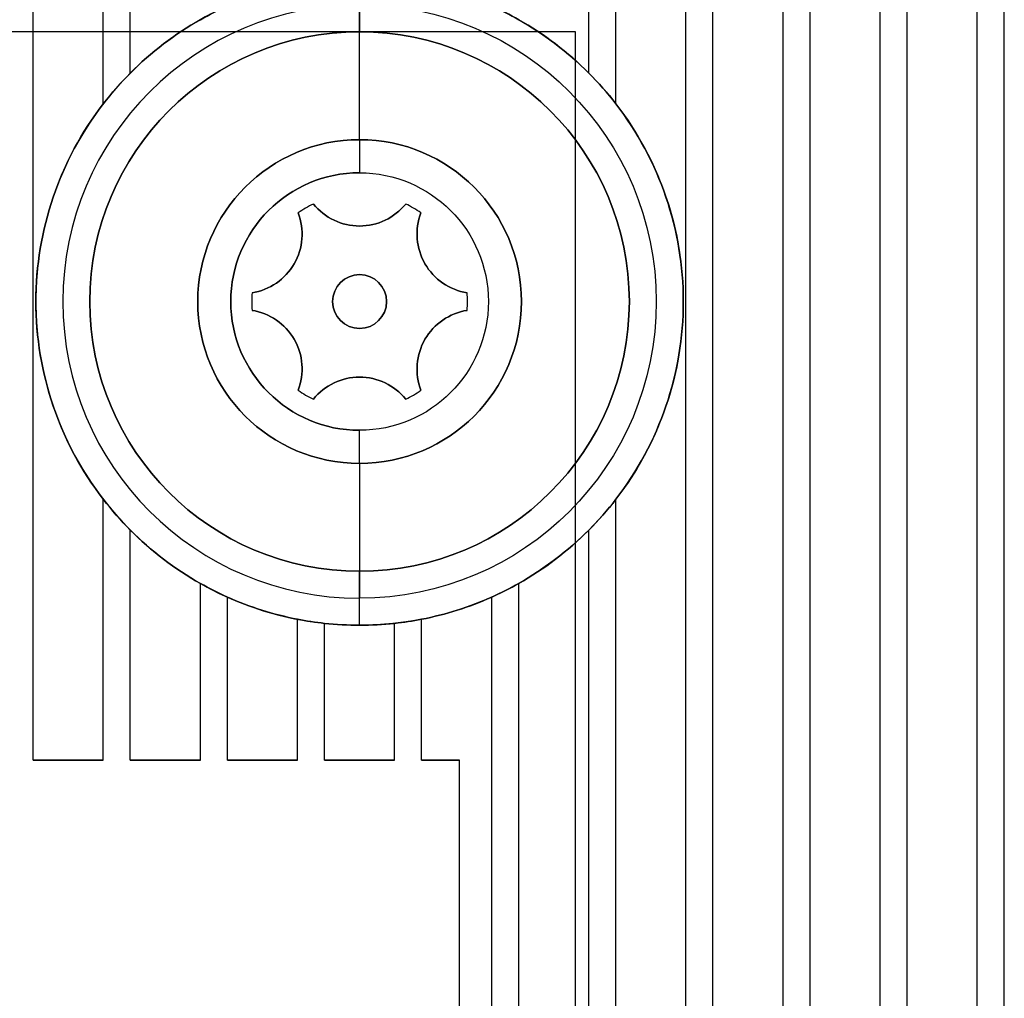
# Model space of a CAD drawing. Units: inches. Extents: x 4 to 21.2, y 8.6 to 25.2.
# Drawn here: x 19.6 to 20.3, y 20.4 to 21.1 of the extents above; entities that cross this region are included whole.
import ezdxf

# ---------------------------------------------------------------- set-up
doc = ezdxf.new("R2010")
doc.units = ezdxf.units.IN
doc.header["$MEASUREMENT"] = 0

# ---------------------------------------------------------------- blocks, each defined once
blk = doc.blocks.new('A$C79F8407A')
at = {"color": 250, "extrusion": (-1, 0, 0)}
for p, q in [((7.35728, 3.8424, 5), (7.35728, 5.43689, 5)), ((7.35728, 3.50775, 4.98031), (7.35728, 5.43689, 4.98031)), ((7.42815, 4.00914, 5), (7.42815, 5.43689, 5)), ((7.42815, 4.00914, 4.98031), (7.42815, 5.43689, 4.98031)), ((7.78248, 3.98672, 5), (7.78248, 5.43689, 5)), ((7.78248, 3.98672, 4.98031), (7.78248, 5.43689, 4.98031)), ((7.85335, -5.86232, 5), (7.85335, 5.43689, 5)), ((7.85335, -5.86232, 4.98031), (7.85335, 5.43689, 4.98031)), ((7.92421, -5.86232, 5), (7.92421, 5.43689, 5)), ((7.92421, -5.86232, 4.98031), (7.92421, 5.43689, 4.98031)), ((7.99508, -5.86232, 5), (7.99508, 5.43689, 5)), ((7.99508, -5.86232, 4.98031), (7.99508, 5.43689, 4.98031)), ((8.06594, -5.86232, 5), (8.06594, 5.43689, 5)), ((8.06594, -5.86232, 4.98031), (8.06594, 5.43689, 4.98031)), ((7.42815, 4.00914, 5), (7.42815, 4.00914, 4.98031)), ((7.78248, 3.98672, 5), (7.78248, 3.98672, 4.98031)), ((7.35728, 3.50775, 5), (7.35728, 3.8424, 5)), ((7.78248, -4.12352, 5), (7.78248, 3.69808, 5)), ((7.78248, 3.69808, 5), (7.78248, 3.69808, 4.98031)), ((7.78248, -4.12352, 4.98031), (7.78248, 3.69808, 4.98031)), ((7.42815, 3.67566, 5), (7.42815, 3.67566, 4.98031)), ((7.42815, 3.50775, 4.98031), (7.42815, 3.67566, 4.98031)), ((7.42815, 3.50775, 5), (7.42815, 3.67566, 5)), ((7.71161, -4.06214, 5), (7.71161, 3.6367, 5)), ((7.71161, 3.6367, 5), (7.71161, 3.6367, 4.98031)), ((7.71161, -4.06214, 4.98031), (7.71161, 3.6367, 4.98031)), ((7.49902, 3.62677, 5), (7.49902, 3.62677, 4.98031)), ((7.49902, 3.50775, 4.98031), (7.49902, 3.62677, 4.98031)), ((7.49902, 3.50775, 5), (7.49902, 3.62677, 5)), ((7.56988, 3.60757, 5), (7.56988, 3.60757, 4.98031)), ((7.56988, 3.50775, 4.98031), (7.56988, 3.60757, 4.98031)), ((7.56988, 3.50775, 5), (7.56988, 3.60757, 5)), ((7.64075, 3.61056, 5), (7.64075, 3.61056, 4.98031)), ((7.64075, 3.50775, 4.98031), (7.64075, 3.61056, 4.98031)), ((7.64075, 3.50775, 5), (7.64075, 3.61056, 5)), ((7.35728, 3.50775, 5), (7.35728, 3.50775, 4.98031)), ((7.42815, 3.50775, 5), (7.42815, 3.50775, 4.98031)), ((7.49902, 3.50775, 5), (7.49902, 3.50775, 4.98031)), ((7.56988, 3.50775, 5), (7.56988, 3.50775, 4.98031)), ((7.64075, 3.50775, 5), (7.64075, 3.50775, 4.98031)), ((7.66831, 0.75185, 5), (7.66831, 3.50775, 5)), ((7.66831, 3.50775, 4.98031), (7.66831, 3.50775, 5)), ((7.66831, 0.75185, 4.98031), (7.66831, 3.50775, 4.98031))]:
    blk.add_line(p, q, dxfattribs=at)
at = {"color": 250}
for p, q in [((7.35728, 3.50775, 4.98031), (7.35728, 5.43689, 4.98031)), ((7.35728, 3.8424, 5), (7.35728, 5.43689, 5)), ((7.40846, 3.98672, 4.98031), (7.40846, 5.43689, 4.98031)), ((7.40846, 3.98672, 5), (7.40846, 5.43689, 5)), ((7.42815, 4.00914, 4.98031), (7.42815, 5.43689, 4.98031)), ((7.42815, 4.00914, 5), (7.42815, 5.43689, 5)), ((7.7628, 4.00914, 4.98031), (7.7628, 5.43689, 4.98031)), ((7.7628, 4.00914, 5), (7.7628, 5.43689, 5)), ((7.78248, 3.98672, 4.98031), (7.78248, 5.43689, 4.98031)), ((7.78248, 3.98672, 5), (7.78248, 5.43689, 5)), ((7.83366, -5.86232, 4.98031), (7.83366, 5.43689, 4.98031)), ((7.83366, 3.8424, 5), (7.83366, 5.43689, 5)), ((7.85335, -5.86232, 4.98031), (7.85335, 5.43689, 4.98031)), ((7.85335, -5.86232, 5), (7.85335, 5.43689, 5)), ((7.90453, -5.86232, 4.98031), (7.90453, 5.43689, 4.98031)), ((7.90453, -5.86232, 5), (7.90453, 5.43689, 5)), ((7.92421, -5.86232, 4.98031), (7.92421, 5.43689, 4.98031)), ((7.92421, -5.86232, 5), (7.92421, 5.43689, 5)), ((7.97539, -5.86232, 4.98031), (7.97539, 5.43689, 4.98031)), ((7.97539, -5.86232, 5), (7.97539, 5.43689, 5)), ((7.99508, -5.86232, 4.98031), (7.99508, 5.43689, 4.98031)), ((7.99508, -5.86232, 5), (7.99508, 5.43689, 5)), ((8.04626, -5.86232, 4.98031), (8.04626, 5.43689, 4.98031)), ((8.04626, -5.86232, 5), (8.04626, 5.43689, 5)), ((8.06594, -5.86232, 4.98031), (8.06594, 5.43689, 4.98031)), ((8.06594, -5.86232, 5), (8.06594, 5.43689, 5)), ((7.42815, 4.00914, 5), (7.42815, 4.00914, 4.98031)), ((7.7628, 4.00914, 5), (7.7628, 4.00914, 4.98031)), ((7.40846, 3.98672, 5), (7.40846, 3.98672, 4.98031)), ((7.78248, 3.98672, 5), (7.78248, 3.98672, 4.98031)), ((7.59547, 3.96051, 4.88189), (7.59547, 3.96051, 4.40945)), ((7.59547, 3.96051, 4.88189), (7.59547, 3.96051, 4.40945)), ((7.35728, 3.50775, 5), (7.35728, 3.8424, 5)), ((7.83366, -4.26784, 5), (7.83366, 3.8424, 5)), ((7.59547, 3.72429, 4.88189), (7.59547, 3.72429, 4.40945)), ((7.59547, 3.72429, 4.88189), (7.59547, 3.72429, 4.40945)), ((7.40846, 3.50775, 4.98031), (7.40846, 3.69808, 4.98031)), ((7.40846, 3.69808, 5), (7.40846, 3.69808, 4.98031)), ((7.40846, 3.50775, 5), (7.40846, 3.69808, 5)), ((7.78248, -4.12352, 4.98031), (7.78248, 3.69808, 4.98031)), ((7.78248, 3.69808, 5), (7.78248, 3.69808, 4.98031)), ((7.78248, -4.12352, 5), (7.78248, 3.69808, 5)), ((7.42815, 3.50775, 4.98031), (7.42815, 3.67566, 4.98031)), ((7.42815, 3.67566, 5), (7.42815, 3.67566, 4.98031)), ((7.42815, 3.50775, 5), (7.42815, 3.67566, 5)), ((7.7628, -4.10109, 4.98031), (7.7628, 3.67566, 4.98031)), ((7.7628, 3.67566, 5), (7.7628, 3.67566, 4.98031)), ((7.7628, -4.10109, 5), (7.7628, 3.67566, 5)), ((7.47933, 3.50775, 4.98031), (7.47933, 3.6367, 4.98031)), ((7.47933, 3.6367, 5), (7.47933, 3.6367, 4.98031)), ((7.47933, 3.50775, 5), (7.47933, 3.6367, 5)), ((7.71161, -4.06214, 4.98031), (7.71161, 3.6367, 4.98031)), ((7.71161, 3.6367, 5), (7.71161, 3.6367, 4.98031)), ((7.71161, -4.06214, 5), (7.71161, 3.6367, 5)), ((7.49902, 3.50775, 4.98031), (7.49902, 3.62677, 4.98031)), ((7.49902, 3.62677, 5), (7.49902, 3.62677, 4.98031)), ((7.49902, 3.50775, 5), (7.49902, 3.62677, 5)), ((7.69193, -4.05221, 4.98031), (7.69193, 3.62677, 4.98031)), ((7.69193, 3.62677, 5), (7.69193, 3.62677, 4.98031)), ((7.69193, -4.05221, 5), (7.69193, 3.62677, 5)), ((7.5502, 3.50775, 4.98031), (7.5502, 3.61056, 4.98031)), ((7.5502, 3.61056, 5), (7.5502, 3.61056, 4.98031)), ((7.5502, 3.50775, 5), (7.5502, 3.61056, 5)), ((7.56988, 3.50775, 4.98031), (7.56988, 3.60757, 4.98031)), ((7.56988, 3.60757, 5), (7.56988, 3.60757, 4.98031)), ((7.56988, 3.50775, 5), (7.56988, 3.60757, 5)), ((7.62106, 3.50775, 4.98031), (7.62106, 3.60757, 4.98031)), ((7.62106, 3.60757, 5), (7.62106, 3.60757, 4.98031)), ((7.62106, 3.50775, 5), (7.62106, 3.60757, 5)), ((7.64075, 3.50775, 4.98031), (7.64075, 3.61056, 4.98031)), ((7.64075, 3.61056, 5), (7.64075, 3.61056, 4.98031)), ((7.64075, 3.50775, 5), (7.64075, 3.61056, 5)), ((7.59547, 3.60618, 5), (7.59547, 3.60618, 4.92126)), ((7.59547, 3.60618, 5), (7.59547, 3.60618, 4.92126)), ((7.40846, 3.50775, 4.98031), (7.35728, 3.50775, 4.98031)), ((7.35728, 3.50775, 5), (7.40846, 3.50775, 5)), ((7.47933, 3.50775, 4.98031), (7.42815, 3.50775, 4.98031)), ((7.42815, 3.50775, 5), (7.47933, 3.50775, 5)), ((7.5502, 3.50775, 4.98031), (7.49902, 3.50775, 4.98031)), ((7.49902, 3.50775, 5), (7.5502, 3.50775, 5)), ((7.62106, 3.50775, 4.98031), (7.56988, 3.50775, 4.98031)), ((7.56988, 3.50775, 5), (7.62106, 3.50775, 5)), ((7.66831, 3.50775, 4.98031), (7.64075, 3.50775, 4.98031)), ((7.64075, 3.50775, 5), (7.66831, 3.50775, 5)), ((7.66831, 0.75185, 4.98031), (7.66831, 3.50775, 4.98031)), ((7.66831, 0.75185, 5), (7.66831, 3.50775, 5))]:
    blk.add_line(p, q, dxfattribs=at)
at = {"color": 250, "extrusion": (1, 0, 0)}
for p, q in [((7.40846, 3.98672, 4.98031), (7.40846, 5.43689, 4.98031)), ((7.40846, 3.98672, 5), (7.40846, 5.43689, 5)), ((7.7628, 4.00914, 4.98031), (7.7628, 5.43689, 4.98031)), ((7.7628, 4.00914, 5), (7.7628, 5.43689, 5)), ((7.83366, -5.86232, 4.98031), (7.83366, 5.43689, 4.98031)), ((7.83366, 3.8424, 5), (7.83366, 5.43689, 5)), ((7.90453, -5.86232, 4.98031), (7.90453, 5.43689, 4.98031)), ((7.90453, -5.86232, 5), (7.90453, 5.43689, 5)), ((7.97539, -5.86232, 4.98031), (7.97539, 5.43689, 4.98031)), ((7.97539, -5.86232, 5), (7.97539, 5.43689, 5)), ((8.04626, -5.86232, 4.98031), (8.04626, 5.43689, 4.98031)), ((8.04626, -5.86232, 5), (8.04626, 5.43689, 5)), ((7.7628, 4.00914, 5), (7.7628, 4.00914, 4.98031)), ((7.40846, 3.98672, 5), (7.40846, 3.98672, 4.98031)), ((7.83366, -4.26784, 5), (7.83366, 3.8424, 5)), ((7.40846, 3.69808, 5), (7.40846, 3.69808, 4.98031)), ((7.40846, 3.50775, 5), (7.40846, 3.69808, 5)), ((7.40846, 3.50775, 4.98031), (7.40846, 3.69808, 4.98031)), ((7.7628, -4.10109, 4.98031), (7.7628, 3.67566, 4.98031)), ((7.7628, 3.67566, 5), (7.7628, 3.67566, 4.98031)), ((7.7628, -4.10109, 5), (7.7628, 3.67566, 5)), ((7.47933, 3.6367, 5), (7.47933, 3.6367, 4.98031)), ((7.47933, 3.50775, 5), (7.47933, 3.6367, 5)), ((7.47933, 3.50775, 4.98031), (7.47933, 3.6367, 4.98031)), ((7.69193, -4.05221, 4.98031), (7.69193, 3.62677, 4.98031)), ((7.69193, 3.62677, 5), (7.69193, 3.62677, 4.98031)), ((7.69193, -4.05221, 5), (7.69193, 3.62677, 5)), ((7.5502, 3.61056, 5), (7.5502, 3.61056, 4.98031)), ((7.5502, 3.50775, 5), (7.5502, 3.61056, 5)), ((7.5502, 3.50775, 4.98031), (7.5502, 3.61056, 4.98031)), ((7.62106, 3.60757, 5), (7.62106, 3.60757, 4.98031)), ((7.62106, 3.50775, 5), (7.62106, 3.60757, 5)), ((7.62106, 3.50775, 4.98031), (7.62106, 3.60757, 4.98031)), ((7.40846, 3.50775, 4.98031), (7.40846, 3.50775, 5)), ((7.47933, 3.50775, 4.98031), (7.47933, 3.50775, 5)), ((7.5502, 3.50775, 4.98031), (7.5502, 3.50775, 5)), ((7.62106, 3.50775, 4.98031), (7.62106, 3.50775, 5))]:
    blk.add_line(p, q, dxfattribs=at)
at = {"color": 254, "true_color": 0xd4d9db, "extrusion": (0, -1, -6.12323e-17)}
for p, q in [((7.75295, 4.03925, -1.08268), (3.37106, 4.03925, -1.08268)), ((7.75295, 4.03925), (5.97883, 4.03925)), ((7.75295, 4.03925, -1.08268), (7.75295, 4.03925))]:
    blk.add_line(p, q, dxfattribs=at)
at = {"color": 254, "true_color": 0xd4d9db, "extrusion": (0, 6.12323e-17, -1)}
for p, q in [((7.75295, 4.03925, -1.08268), (3.37106, 4.03925, -1.08268)), ((7.75295, 4.03925), (5.97883, 4.03925)), ((7.75295, -4.46469, -1.08268), (7.75295, 4.03925, -1.08268)), ((7.75295, 0.78039), (7.75295, 4.03925))]:
    blk.add_line(p, q, dxfattribs=at)
at = {"color": 254, "true_color": 0xd4d9db, "extrusion": (-1, 0, 0)}
for p, q in [((7.75295, 0.78039), (7.75295, 4.03925)), ((7.75295, 4.03925, -1.08268), (7.75295, 4.03925)), ((7.75295, -4.46469, -1.08268), (7.75295, 4.03925, -1.08268))]:
    blk.add_line(p, q, dxfattribs=at)
at = {"color": 254, "true_color": 0xd4d9db}
for p, q in [((7.59547, 3.96051, 4.27612), (7.59547, 3.93636, 4.25197)), ((7.59547, 3.96051, 4.27612), (7.59547, 3.93636, 4.25197)), ((7.59547, 3.96051, 4.88189), (7.59547, 3.96051, 4.27612)), ((7.59547, 3.96051, 4.88189), (7.59547, 3.96051, 4.27612)), ((7.56181, 3.91358, 5.02756), (7.56181, 3.91358, 4.94882)), ((7.56181, 3.91358, 5.02756), (7.56181, 3.91358, 4.94882)), ((7.62914, 3.91358, 5.02756), (7.62914, 3.91358, 4.94882)), ((7.62914, 3.91358, 5.02756), (7.62914, 3.91358, 4.94882)), ((7.55066, 3.90714, 5.02756), (7.55066, 3.90714, 4.94882)), ((7.55066, 3.90714, 5.02756), (7.55066, 3.90714, 4.94882)), ((7.64029, 3.90714, 5.02756), (7.64029, 3.90714, 4.94882)), ((7.64029, 3.90714, 5.02756), (7.64029, 3.90714, 4.94882)), ((7.59547, 3.86208, 4.25197), (7.59547, 3.86208, 4.94882)), ((7.59547, 3.86208, 4.25197), (7.59547, 3.86208, 4.94882)), ((7.517, 3.84884, 5.02756), (7.517, 3.84884, 4.94882)), ((7.517, 3.84884, 5.02756), (7.517, 3.84884, 4.94882)), ((7.67395, 3.84884, 5.02756), (7.67395, 3.84884, 4.94882)), ((7.67395, 3.84884, 5.02756), (7.67395, 3.84884, 4.94882)), ((7.517, 3.83596, 5.02756), (7.517, 3.83596, 4.94882)), ((7.517, 3.83596, 5.02756), (7.517, 3.83596, 4.94882)), ((7.67395, 3.83596, 5.02756), (7.67395, 3.83596, 4.94882)), ((7.67395, 3.83596, 5.02756), (7.67395, 3.83596, 4.94882)), ((7.59547, 3.82271, 4.25197), (7.59547, 3.82271, 4.94882)), ((7.59547, 3.82271, 4.25197), (7.59547, 3.82271, 4.94882)), ((7.55066, 3.77766, 5.02756), (7.55066, 3.77766, 4.94882)), ((7.55066, 3.77766, 5.02756), (7.55066, 3.77766, 4.94882)), ((7.64029, 3.77766, 5.02756), (7.64029, 3.77766, 4.94882)), ((7.64029, 3.77766, 5.02756), (7.64029, 3.77766, 4.94882)), ((7.56181, 3.77122, 5.02756), (7.56181, 3.77122, 4.94882)), ((7.56181, 3.77122, 5.02756), (7.56181, 3.77122, 4.94882)), ((7.62914, 3.77122, 5.02756), (7.62914, 3.77122, 4.94882)), ((7.62914, 3.77122, 5.02756), (7.62914, 3.77122, 4.94882)), ((7.59547, 3.72429, 4.27612), (7.59547, 3.74844, 4.25197)), ((7.59547, 3.72429, 4.27612), (7.59547, 3.74844, 4.25197)), ((7.59547, 3.72429, 4.88189), (7.59547, 3.72429, 4.27612)), ((7.59547, 3.72429, 4.88189), (7.59547, 3.72429, 4.27612)), ((7.59547, 3.62586, 4.92913), (7.59547, 3.62586, 4.90157)), ((7.59547, 3.62586, 4.92913), (7.59547, 3.62586, 4.90157))]:
    blk.add_line(p, q, dxfattribs=at)
at = {"color": 250, "extrusion": (0, -1, -6.12323e-17)}
for p, q in [((7.35728, 3.50775, 5), (7.40846, 3.50775, 5)), ((7.35728, 3.50775, 5), (7.35728, 3.50775, 4.98031)), ((7.40846, 3.50775, 4.98031), (7.35728, 3.50775, 4.98031)), ((7.40846, 3.50775, 4.98031), (7.40846, 3.50775, 5)), ((7.42815, 3.50775, 5), (7.47933, 3.50775, 5)), ((7.42815, 3.50775, 5), (7.42815, 3.50775, 4.98031)), ((7.47933, 3.50775, 4.98031), (7.42815, 3.50775, 4.98031)), ((7.47933, 3.50775, 4.98031), (7.47933, 3.50775, 5)), ((7.49902, 3.50775, 5), (7.5502, 3.50775, 5)), ((7.49902, 3.50775, 5), (7.49902, 3.50775, 4.98031)), ((7.5502, 3.50775, 4.98031), (7.49902, 3.50775, 4.98031)), ((7.5502, 3.50775, 4.98031), (7.5502, 3.50775, 5)), ((7.56988, 3.50775, 5), (7.62106, 3.50775, 5)), ((7.56988, 3.50775, 5), (7.56988, 3.50775, 4.98031)), ((7.62106, 3.50775, 4.98031), (7.56988, 3.50775, 4.98031)), ((7.62106, 3.50775, 4.98031), (7.62106, 3.50775, 5)), ((7.64075, 3.50775, 5), (7.66831, 3.50775, 5)), ((7.64075, 3.50775, 5), (7.64075, 3.50775, 4.98031)), ((7.66831, 3.50775, 4.98031), (7.64075, 3.50775, 4.98031)), ((7.66831, 3.50775, 4.98031), (7.66831, 3.50775, 5))]:
    blk.add_line(p, q, dxfattribs=at)
at = {"color": 250}
for centre, radius, start, end in [((7.59547, 3.8424, 4.92126), 0.23622, 90, 270), ((7.59547, 3.8424, 4.92126), 0.23622, 90, 270), ((7.59547, 3.8424, 4.98031), 0.23622, 114.10018, 119.45019), ((7.59547, 3.8424, 4.98031), 0.23622, 60.54981, 65.89982), ((7.59547, 3.8424, 5), 0.23622, 119.45019, 135.09947), ((7.59547, 3.8424, 5), 0.23622, 44.90053, 60.54981), ((7.59547, 3.8424, 4.88189), 0.19685, 90, 270), ((7.59547, 3.8424, 4.88189), 0.19685, 90, 270), ((7.59547, 3.8424, 4.88189), 0.19685, 270, 90), ((7.59547, 3.8424, 4.98031), 0.23622, 135.09947, 142.34154), ((7.59547, 3.8424, 4.98031), 0.23622, 37.65846, 44.90053), ((7.59547, 3.8424, 5), 0.23622, 142.34154, 180), ((7.59547, 3.8424, 5), 0.23622, 0, 37.65846), ((7.59547, 3.8424, 4.40945), 0.11811, 90, 270), ((7.59547, 3.8424, 4.88189), 0.11811, 90, 270), ((7.59547, 3.8424, 4.40945), 0.11811, 90, 270), ((7.59547, 3.8424, 4.88189), 0.11811, 90, 270), ((7.59547, 3.8424, 4.40945), 0.11811, 270, 90), ((7.59547, 3.8424, 4.88189), 0.11811, 270, 90), ((7.59547, 3.8424, 5), 0.23622, 180, 217.65846), ((7.59547, 3.8424, 5), 0.23622, 322.34154, 0), ((7.59547, 3.8424, 4.98031), 0.23622, 217.65846, 224.90053), ((7.59547, 3.8424, 4.98031), 0.23622, 315.09947, 322.34154), ((7.59547, 3.8424, 5), 0.23622, 224.90053, 240.54981), ((7.59547, 3.8424, 5), 0.23622, 299.45019, 315.09947), ((7.59547, 3.8424, 4.98031), 0.23622, 240.54981, 245.89982), ((7.59547, 3.8424, 4.98031), 0.23622, 294.10018, 299.45019), ((7.59547, 3.8424, 5), 0.23622, 245.89982, 258.94994), ((7.59547, 3.8424, 5), 0.23622, 281.05006, 294.10018), ((7.59547, 3.8424, 4.98031), 0.23622, 258.94994, 263.78075), ((7.59547, 3.8424, 5), 0.23622, 263.78075, 270), ((7.59547, 3.8424, 5), 0.23622, 270, 276.21925), ((7.59547, 3.8424, 4.98031), 0.23622, 276.21925, 281.05006)]:
    blk.add_arc(centre, radius, start, end, dxfattribs=at)
at = {"color": 250, "extrusion": (-1, 0, 0)}
blk.add_arc((-4.03925, 4.92126, -7.59547), 0.03937, 180, 270, dxfattribs=at)
blk.add_arc((-4.03925, 4.92126, -7.59547), 0.03937, 180, 270, dxfattribs=at)
at = {"color": 250, "extrusion": (0, 6.12323e-17, -1)}
for centre, radius, start, end in [((-7.59547, 3.8424, -4.92126), 0.23622, 90, 270), ((-7.59547, 3.8424, -4.92126), 0.23622, 90, 270), ((-7.59547, 3.8424, -4.98031), 0.23622, 60.54981, 65.89982), ((-7.59547, 3.8424, -4.98031), 0.23622, 114.10018, 119.45019), ((-7.59547, 3.8424, -5), 0.23622, 44.90053, 60.54981), ((-7.59547, 3.8424, -5), 0.23622, 119.45019, 135.09947), ((-7.59547, 3.8424, -4.88189), 0.19685, 90, 270), ((-7.59547, 3.8424, -4.98031), 0.23622, 37.65846, 44.90053), ((-7.59547, 3.8424, -4.98031), 0.23622, 135.09947, 142.34154), ((-7.59547, 3.8424, -5), 0.23622, 0, 37.65846), ((-7.59547, 3.8424, -5), 0.23622, 142.34154, 180), ((-7.59547, 3.8424, -4.40945), 0.11811, 90, 270), ((-7.59547, 3.8424, -4.88189), 0.11811, 90, 270), ((-7.59547, 3.8424, -5), 0.23622, 322.34154, 360), ((-7.59547, 3.8424, -5), 0.23622, 180, 217.65846), ((-7.59547, 3.8424, -4.98031), 0.23622, 315.09947, 322.34154), ((-7.59547, 3.8424, -4.98031), 0.23622, 217.65846, 224.90053), ((-7.59547, 3.8424, -5), 0.23622, 299.45019, 315.09947), ((-7.59547, 3.8424, -5), 0.23622, 224.90053, 240.54981), ((-7.59547, 3.8424, -4.98031), 0.23622, 294.10018, 299.45019), ((-7.59547, 3.8424, -4.98031), 0.23622, 240.54981, 245.89982), ((-7.59547, 3.8424, -5), 0.23622, 281.05006, 294.10018), ((-7.59547, 3.8424, -5), 0.23622, 245.89982, 258.94994), ((-7.59547, 3.8424, -4.98031), 0.23622, 276.21925, 281.05006), ((-7.59547, 3.8424, -5), 0.23622, 270, 276.21925), ((-7.59547, 3.8424, -5), 0.23622, 263.78075, 270), ((-7.59547, 3.8424, -4.98031), 0.23622, 258.94994, 263.78075)]:
    blk.add_arc(centre, radius, start, end, dxfattribs=at)
at = {"color": 254, "true_color": 0xd4d9db}
for centre, radius, start, end in [((7.59547, 3.8424, 4.90157), 0.21654, 90, 270), ((7.59547, 3.8424, 4.90157), 0.21654, 90, 270), ((7.59547, 3.8424, 4.92913), 0.21654, 90, 270), ((7.59547, 3.8424, 4.92913), 0.21654, 90, 270), ((7.59547, 3.8424, 4.88189), 0.19685, 90, 270), ((7.59547, 3.8424, 4.27612), 0.11811, 90, 270), ((7.59547, 3.8424, 4.27612), 0.11811, 90, 270), ((7.59547, 3.8424, 4.88189), 0.11811, 90, 270), ((7.59547, 3.8424, 5.02756), 0.11811, 90, 270), ((7.59547, 3.8424, 5.02756), 0.11811, 90, 270), ((7.59547, 3.8424, 5.02756), 0.11811, 270, 90), ((7.59547, 3.8424, 4.25197), 0.09396, 90, 270), ((7.59547, 3.8424, 5.02756), 0.07874, 115.31107, 124.68893), ((7.59547, 3.8424, 4.94882), 0.07874, 115.31107, 124.68893), ((7.59547, 3.8424, 5.02756), 0.07874, 115.31107, 124.68893), ((7.59547, 3.8424, 4.94882), 0.07874, 115.31107, 124.68893), ((7.59547, 3.94083, 5.02756), 0.04331, 218.98308, 321.01692), ((7.59547, 3.94083, 5.02756), 0.04331, 218.98308, 321.01692), ((7.59547, 3.94083, 4.94882), 0.04331, 218.98308, 321.01692), ((7.59547, 3.8424, 5.02756), 0.07874, 55.31107, 64.68893), ((7.59547, 3.8424, 4.94882), 0.07874, 55.31107, 64.68893), ((7.59547, 3.8424, 5.02756), 0.07874, 55.31107, 64.68893), ((7.59547, 3.8424, 4.94882), 0.07874, 55.31107, 64.68893), ((7.51023, 3.89161, 5.02756), 0.04331, 278.98308, 21.01692), ((7.51023, 3.89161, 5.02756), 0.04331, 278.98308, 21.01692), ((7.51023, 3.89161, 4.94882), 0.04331, 278.98308, 21.01692), ((7.68071, 3.89161, 5.02756), 0.04331, 158.98308, 261.01692), ((7.68071, 3.89161, 5.02756), 0.04331, 158.98308, 261.01692), ((7.68071, 3.89161, 4.94882), 0.04331, 158.98308, 261.01692), ((7.59547, 3.8424, 4.94882), 0.01969, 90, 270), ((7.59547, 3.8424, 4.94882), 0.01969, 90, 270), ((7.59547, 3.8424, 4.25197), 0.01969, 90, 270), ((7.59547, 3.8424, 4.94882), 0.01969, 270, 90), ((7.59547, 3.8424, 4.94882), 0.01969, 270, 90), ((7.59547, 3.8424, 5.02756), 0.07874, 175.31107, 184.68893), ((7.59547, 3.8424, 5.02756), 0.07874, 175.31107, 184.68893), ((7.59547, 3.8424, 4.94882), 0.07874, 175.31107, 184.68893), ((7.59547, 3.8424, 4.94882), 0.07874, 175.31107, 184.68893), ((7.59547, 3.8424, 5.02756), 0.07874, 355.31107, 4.68893), ((7.59547, 3.8424, 4.94882), 0.07874, 355.31107, 4.68893), ((7.59547, 3.8424, 5.02756), 0.07874, 355.31107, 4.68893), ((7.59547, 3.8424, 4.94882), 0.07874, 355.31107, 4.68893), ((7.51023, 3.79319, 5.02756), 0.04331, 338.98308, 81.01692), ((7.51023, 3.79319, 5.02756), 0.04331, 338.98308, 81.01692), ((7.51023, 3.79319, 4.94882), 0.04331, 338.98308, 81.01692), ((7.68071, 3.79319, 5.02756), 0.04331, 98.98308, 201.01692), ((7.68071, 3.79319, 5.02756), 0.04331, 98.98308, 201.01692), ((7.68071, 3.79319, 4.94882), 0.04331, 98.98308, 201.01692), ((7.59547, 3.74397, 5.02756), 0.04331, 38.98308, 141.01692), ((7.59547, 3.74397, 5.02756), 0.04331, 38.98308, 141.01692), ((7.59547, 3.74397, 4.94882), 0.04331, 38.98308, 141.01692), ((7.59547, 3.8424, 5.02756), 0.07874, 235.31107, 244.68893), ((7.59547, 3.8424, 4.94882), 0.07874, 235.31107, 244.68893), ((7.59547, 3.8424, 5.02756), 0.07874, 235.31107, 244.68893), ((7.59547, 3.8424, 4.94882), 0.07874, 235.31107, 244.68893), ((7.59547, 3.8424, 5.02756), 0.07874, 295.31107, 304.68893), ((7.59547, 3.8424, 4.94882), 0.07874, 295.31107, 304.68893), ((7.59547, 3.8424, 5.02756), 0.07874, 295.31107, 304.68893), ((7.59547, 3.8424, 4.94882), 0.07874, 295.31107, 304.68893)]:
    blk.add_arc(centre, radius, start, end, dxfattribs=at)
at = {"color": 254, "true_color": 0xd4d9db, "extrusion": (-1, 0, 0)}
for centre, radius, start, end in [((-4.03925, 4.90157, -7.59547), 0.01969, 180, 270), ((-4.03925, 4.90157, -7.59547), 0.01969, 180, 270), ((-3.96051, 4.92913, -7.59547), 0.09843, 90, 180), ((-3.96051, 4.92913, -7.59547), 0.09843, 90, 180)]:
    blk.add_arc(centre, radius, start, end, dxfattribs=at)
at = {"color": 254, "true_color": 0xd4d9db, "extrusion": (0, 6.12323e-17, -1)}
for centre, radius, start, end in [((-7.59547, 3.8424, -4.90157), 0.21654, 90, 270), ((-7.59547, 3.8424, -4.92913), 0.21654, 90, 270), ((-7.59547, 3.8424, -4.90157), 0.21654, 90, 270), ((-7.59547, 3.8424, -4.92913), 0.21654, 90, 270), ((-7.59547, 3.8424, -4.88189), 0.19685, 270, 90), ((-7.59547, 3.8424, -4.88189), 0.19685, 90, 270), ((-7.59547, 3.8424, -4.88189), 0.19685, 90, 270), ((-7.59547, 3.8424, -4.88189), 0.11811, 270, 90), ((-7.59547, 3.8424, -4.27612), 0.11811, 90, 270), ((-7.59547, 3.8424, -4.88189), 0.11811, 90, 270), ((-7.59547, 3.8424, -4.27612), 0.11811, 90, 270), ((-7.59547, 3.8424, -4.88189), 0.11811, 90, 270), ((-7.59547, 3.8424, -5.02756), 0.11811, 90, 270), ((-7.59547, 3.8424, -4.25197), 0.09396, 270, 90), ((-7.59547, 3.8424, -4.25197), 0.09396, 90, 270), ((-7.59547, 3.8424, -4.25197), 0.09396, 90, 270), ((-7.59547, 3.94083, -4.94882), 0.04331, 218.98308, 321.01692), ((-7.51023, 3.89161, -4.94882), 0.04331, 158.98308, 261.01692), ((-7.68071, 3.89161, -4.94882), 0.04331, 278.98308, 21.01692), ((-7.59547, 3.8424, -4.25197), 0.01969, 270, 90), ((-7.59547, 3.8424, -4.25197), 0.01969, 90, 270), ((-7.59547, 3.8424, -4.25197), 0.01969, 90, 270), ((-7.51023, 3.79319, -4.94882), 0.04331, 98.98308, 201.01692), ((-7.68071, 3.79319, -4.94882), 0.04331, 338.98308, 81.01692), ((-7.59547, 3.74397, -4.94882), 0.04331, 38.98308, 141.01692)]:
    blk.add_arc(centre, radius, start, end, dxfattribs=at)
at = {"color": 254, "true_color": 0xd4d9db, "extrusion": (1, 0, 0)}
for centre, radius, start, end in [((3.72429, 4.92913, 7.59547), 0.09843, 90, 180), ((3.72429, 4.92913, 7.59547), 0.09843, 90, 180), ((3.64555, 4.90157, 7.59547), 0.01969, 180, 270), ((3.64555, 4.90157, 7.59547), 0.01969, 180, 270)]:
    blk.add_arc(centre, radius, start, end, dxfattribs=at)
at = {"color": 250, "extrusion": (1, 0, 0)}
blk.add_arc((3.64555, 4.92126, 7.59547), 0.03937, 180, 270, dxfattribs=at)
blk.add_arc((3.64555, 4.92126, 7.59547), 0.03937, 180, 270, dxfattribs=at)

msp = doc.modelspace()

# ---------------------------------------------------------------- block references
msp.add_blockref('A$C79F8407A', (12.2506, 17.06457))

doc.saveas('drawing.dxf')
